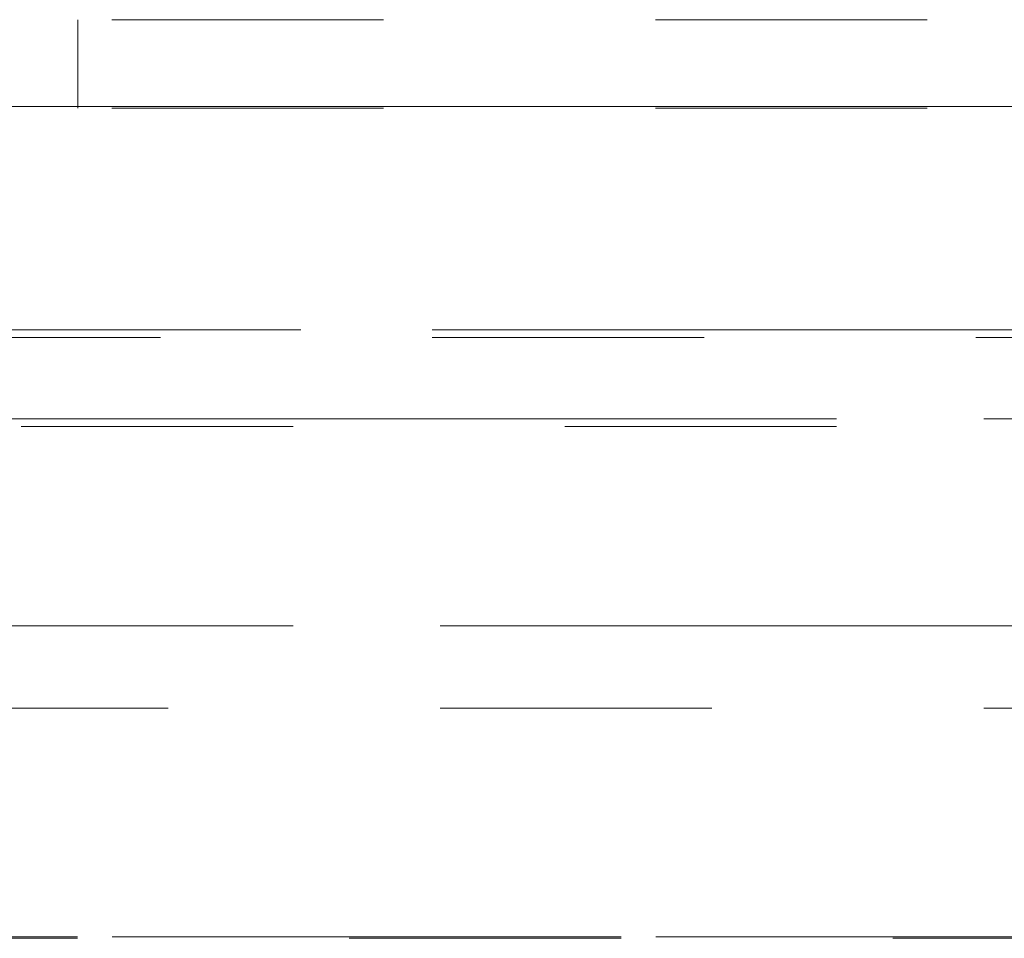
# Model space of a CAD drawing. Units: inches. Extents: x -0.3 to 21.2, y -0.2 to 16.5.
# Drawn here: x 5.6 to 6, y 9.3 to 9.6 of the extents above; entities that cross this region are included whole.
import ezdxf

# ---------------------------------------------------------------- set-up
doc = ezdxf.new("R2010")
doc.units = ezdxf.units.IN
doc.header["$LTSCALE"] = 2
doc.header["$MEASUREMENT"] = 0
doc.linetypes.add('HIDDEN', pattern=[0.075, 0.05, -0.025])
doc.linetypes.add('PHANTOM', pattern=[0.5, 0.25, -0.05, 0.05, -0.05, 0.05, -0.05])
doc.layers.add('DRAWING', color=7, linetype='Continuous', lineweight=15)

msp = doc.modelspace()

# ---------------------------------------------------------------- linework, layer by layer
at = {"layer": 'DRAWING', "linetype": 'HIDDEN', "lineweight": 0}
for p, q in [((5.44737, 9.6208), (6.75936, 9.6208)), ((5.63485, 9.5883), (5.63485, 9.6208)), ((5.44737, 9.5883), (6.75936, 9.5883)), ((5.4169, 9.50669), (8.26529, 9.50669)), ((8.26529, 9.50386), (5.4169, 9.50386)), ((8.26815, 9.47396), (5.41404, 9.47396)), ((5.41404, 9.47112), (8.26815, 9.47112)), ((5.41404, 9.39787), (8.26815, 9.39787)), ((8.26815, 9.36756), (5.41404, 9.36756)), ((5.04747, 9.28348), (8.63473, 9.28348)), ((8.63473, 9.28291), (5.04747, 9.28291))]:
    msp.add_line(p, q, dxfattribs=at)
at = {"layer": 'DRAWING', "linetype": 'Continuous', "lineweight": 15}
msp.add_line((5.3536, 9.5889), (8.3286, 9.5889), dxfattribs=at)
at = {"layer": 'DRAWING', "linetype": 'PHANTOM', "lineweight": 0}
for p, q in [((8.26529, 9.50669), (5.4169, 9.50669)), ((5.41404, 9.47396), (8.26815, 9.47396)), ((8.26815, 9.39787), (5.41404, 9.39787)), ((8.63473, 9.28348), (5.04747, 9.28348))]:
    msp.add_line(p, q, dxfattribs=at)

doc.saveas('drawing.dxf')
